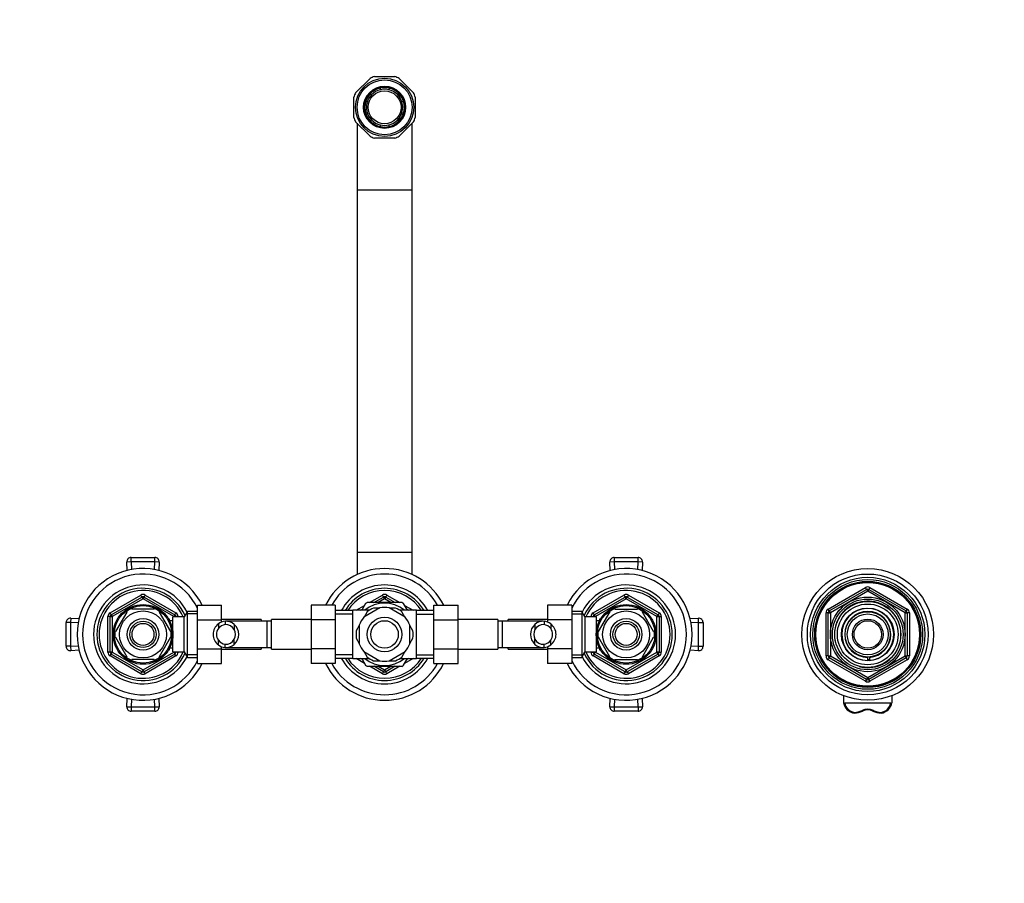
# Model space of a CAD drawing. Units: millimetres. Extents: x -394 to 1720, y 0 to 1378.
# Drawn here: x 504 to 952, y 983 to 1376 of the extents above; entities that cross this region are included whole.
import ezdxf
from ezdxf import colors
from ezdxf.entities.mleader import LeaderData, LeaderLine
from ezdxf.math import Vec2, Vec3

# ---------------------------------------------------------------- set-up
doc = ezdxf.new("R2010")
doc.units = ezdxf.units.MM
doc.layers.add('DV6_Défaut', color=7, linetype='Continuous')
doc.layers.add('Défaut', color=7, linetype='Continuous')

# ---------------------------------------------------------------- blocks, each defined once
blk = doc.blocks.new('_DOT')
at = {"color": 0}
blk.add_line((0, 0), (-1, 0), dxfattribs=at)
at = {"color": 0, "const_width": 0.333}
blk.add_lwpolyline([(-0.1665, 0, 1), (0.1665, 0, 1)], format="xyb", close=True, dxfattribs=at)
blk = doc.blocks.new('SE5')
at = {"layer": 'DV6_Défaut', "color": 7, "linetype": 'Continuous'}
for p, q in [((656.55, 1343.1), (663.11, 1349.67)), ((665.08, 1350.48), (674.37, 1350.48)), ((676.34, 1349.67), (682.91, 1343.1)), ((667.83, 1344.51), (667.83, 1345.28)), ((671.63, 1345.28), (671.63, 1344.51)), ((655.73, 1331.84), (655.73, 1341.13)), ((663.06, 1342.53), (663.73, 1342.14)), ((675.73, 1342.14), (676.4, 1342.53)), ((683.73, 1341.13), (683.73, 1331.84)), ((661.83, 1338.85), (661.16, 1339.24)), ((678.3, 1339.24), (677.63, 1338.85)), ((661.16, 1333.73), (661.83, 1334.11)), ((677.63, 1334.11), (678.3, 1333.73)), ((663.11, 1323.3), (656.55, 1329.87)), ((657.23, 1329.19), (657.23, 1298.98)), ((663.73, 1330.82), (663.06, 1330.44)), ((667.83, 1327.69), (667.83, 1328.45)), ((671.63, 1328.45), (671.63, 1327.69)), ((676.4, 1330.44), (675.73, 1330.82)), ((682.91, 1329.87), (676.34, 1323.3)), ((682.23, 1298.98), (682.23, 1329.21)), ((674.37, 1322.48), (665.08, 1322.48)), ((657.23, 1298.98), (682.23, 1298.98)), ((657.23, 1298.98), (657.23, 1133.98)), ((682.23, 1133.98), (682.23, 1298.98)), ((554.32, 1131.48), (565.14, 1131.48)), ((554.32, 1129.48), (554.32, 1131.48)), ((565.14, 1129.48), (565.14, 1131.48)), ((657.23, 1133.98), (682.23, 1133.98)), ((657.23, 1133.98), (657.23, 1123.75)), ((682.23, 1123.75), (682.23, 1133.98)), ((774.32, 1131.48), (785.14, 1131.48)), ((774.32, 1131.48), (774.32, 1129.48)), ((785.14, 1129.48), (785.14, 1131.48)), ((554.32, 1129.48), (552.32, 1129.4)), ((552.48, 1125.59), (552.32, 1129.4)), ((554.32, 1129.48), (554.47, 1126.02)), ((565.14, 1129.48), (554.32, 1129.48)), ((564.99, 1126.02), (565.14, 1129.48)), ((567.14, 1129.4), (565.14, 1129.48)), ((567.14, 1129.4), (566.97, 1125.59)), ((774.32, 1129.48), (772.32, 1129.4)), ((772.48, 1125.59), (772.32, 1129.4)), ((774.32, 1129.48), (774.47, 1126.02)), ((785.14, 1129.48), (774.32, 1129.48)), ((784.99, 1126.02), (785.14, 1129.48)), ((787.14, 1129.4), (785.14, 1129.48)), ((787.14, 1129.4), (786.97, 1125.59)), ((871.73, 1108.03), (888.73, 1117.84)), ((872.23, 1107.16), (889.23, 1116.98)), ((889.23, 1116.98), (888.73, 1117.84)), ((889.23, 1116.98), (889.73, 1116.11)), ((890.23, 1116.98), (889.73, 1116.11)), ((890.73, 1117.84), (890.23, 1116.98)), ((890.23, 1116.98), (907.23, 1107.16)), ((890.73, 1117.84), (907.73, 1108.03)), ((544.73, 1106.3), (558.73, 1114.38)), ((545.23, 1105.43), (559.23, 1113.51)), ((559.73, 1112.65), (545.73, 1104.57)), ((559.23, 1113.51), (558.73, 1114.38)), ((559.23, 1113.51), (559.73, 1112.65)), ((560.23, 1113.51), (559.73, 1112.65)), ((573.73, 1104.57), (559.73, 1112.65)), ((560.23, 1113.51), (560.73, 1114.38)), ((560.23, 1113.51), (574.23, 1105.43)), ((560.73, 1114.38), (574.73, 1106.3)), ((662.84, 1110.98), (668.73, 1114.38)), ((664.84, 1110.98), (669.23, 1113.51)), ((669.73, 1112.65), (666.84, 1110.98)), ((669.23, 1113.51), (668.73, 1114.38)), ((669.23, 1113.51), (669.73, 1112.65)), ((670.23, 1113.51), (669.73, 1112.65)), ((672.61, 1110.98), (669.73, 1112.65)), ((670.23, 1113.51), (670.73, 1114.38)), ((670.23, 1113.51), (674.61, 1110.98)), ((670.73, 1114.38), (676.61, 1110.98)), ((764.73, 1106.3), (778.73, 1114.38)), ((765.23, 1105.43), (779.23, 1113.51)), ((779.73, 1112.65), (765.73, 1104.57)), ((778.73, 1114.38), (779.23, 1113.51)), ((779.73, 1112.65), (779.23, 1113.51)), ((779.73, 1112.65), (780.23, 1113.51)), ((793.73, 1104.57), (779.73, 1112.65)), ((780.73, 1114.38), (780.23, 1113.51)), ((780.23, 1113.51), (794.23, 1105.43)), ((780.73, 1114.38), (794.73, 1106.3)), ((889.73, 1116.11), (872.73, 1106.3)), ((906.73, 1106.3), (889.73, 1116.11)), ((554.6, 1107.98), (554.6, 1108.29)), ((564.85, 1107.98), (554.6, 1107.98)), ((564.85, 1108.29), (564.85, 1107.98)), ((584.53, 1109.75), (595.53, 1109.75)), ((584.53, 1103.12), (584.53, 1109.75)), ((595.53, 1103.12), (595.53, 1109.75)), ((636.23, 1109.76), (636.23, 1103.12)), ((647.23, 1109.76), (636.23, 1109.76)), ((647.23, 1109.76), (647.23, 1103.12)), ((655.23, 1085.48), (655.23, 1107.48)), ((662.8, 1107.48), (655.23, 1107.48)), ((656.78, 1107.48), (660.61, 1109.7)), ((658.78, 1107.48), (659.61, 1107.96)), ((661.11, 1110.55), (659.35, 1107.51)), ((667.63, 1108.55), (660.32, 1104.33)), ((677.6, 1110.98), (661.85, 1110.98)), ((667.51, 1108.48), (664.73, 1108.48)), ((679.13, 1104.33), (671.82, 1108.55)), ((674.73, 1108.48), (671.95, 1108.48)), ((684.23, 1107.48), (676.66, 1107.48)), ((680.11, 1107.49), (678.35, 1110.55)), ((678.84, 1109.7), (682.68, 1107.48)), ((679.84, 1107.96), (680.68, 1107.48)), ((684.23, 1085.48), (684.23, 1107.48)), ((692.23, 1109.75), (703.23, 1109.75)), ((692.23, 1103.12), (692.23, 1109.75)), ((703.23, 1103.12), (703.23, 1109.75)), ((743.93, 1109.76), (743.93, 1103.12)), ((754.93, 1109.76), (743.93, 1109.76)), ((754.93, 1109.76), (754.93, 1103.12)), ((774.6, 1107.98), (774.6, 1108.29)), ((774.6, 1107.98), (784.85, 1107.98)), ((784.85, 1108.29), (784.85, 1107.98)), ((872.23, 1107.16), (871.73, 1108.03)), ((907.73, 1108.03), (907.23, 1107.16)), ((526.81, 1103.89), (526.73, 1101.89)), ((526.81, 1103.89), (530.62, 1103.73)), ((543.73, 1088.4), (543.73, 1104.57)), ((544.73, 1104.57), (543.73, 1104.57)), ((545.23, 1105.43), (544.73, 1106.3)), ((544.73, 1088.4), (544.73, 1104.57)), ((544.73, 1104.57), (545.73, 1104.57)), ((545.23, 1105.43), (545.73, 1104.57)), ((545.73, 1104.57), (545.73, 1088.4)), ((552.33, 1106.67), (547.21, 1097.79)), ((552.06, 1106.82), (552.33, 1106.67)), ((567.34, 1106.86), (567.13, 1106.67)), ((567.13, 1106.67), (572.25, 1097.79)), ((571.83, 1103.48), (571.39, 1103.48)), ((571.83, 1102.69), (571.83, 1103.48)), ((573.33, 1088.48), (573.33, 1104.48)), ((578.53, 1104.48), (573.33, 1104.48)), ((574.23, 1105.43), (573.73, 1104.57)), ((573.73, 1104.48), (573.73, 1104.57)), ((574.73, 1104.57), (573.73, 1104.57)), ((574.23, 1105.43), (574.73, 1106.3)), ((575.73, 1104.57), (574.73, 1104.57)), ((574.73, 1104.57), (574.73, 1104.48)), ((575.73, 1104.57), (575.73, 1104.48)), ((579.97, 1106.98), (578.53, 1104.48)), ((578.53, 1088.48), (578.53, 1104.48)), ((584.53, 1105.8), (579.29, 1105.8)), ((579.97, 1085.98), (579.97, 1106.98)), ((584.53, 1106.98), (579.97, 1106.98)), ((584.53, 1103.12), (595.53, 1103.12)), ((584.53, 1089.84), (584.53, 1103.12)), ((613.53, 1103.23), (595.53, 1103.23)), ((595.53, 1102.05), (595.53, 1103.12)), ((613.53, 1103.23), (613.53, 1102.48)), ((618.23, 1089.73), (618.23, 1103.23)), ((636.23, 1103.23), (618.23, 1103.23)), ((636.23, 1103.12), (636.23, 1089.84)), ((647.23, 1103.12), (636.23, 1103.12)), ((655.23, 1107.33), (647.23, 1107.33)), ((655.23, 1105.75), (647.23, 1105.75)), ((647.23, 1103.12), (647.23, 1089.84)), ((661.84, 1106.81), (660.44, 1104.4)), ((679.01, 1104.4), (677.62, 1106.81)), ((692.23, 1107.33), (684.23, 1107.33)), ((684.23, 1105.75), (692.23, 1105.75)), ((692.23, 1103.12), (703.23, 1103.12)), ((692.23, 1089.84), (692.23, 1103.12)), ((721.23, 1103.23), (703.23, 1103.23)), ((703.23, 1089.84), (703.23, 1103.12)), ((721.23, 1103.23), (721.23, 1089.73)), ((725.93, 1102.48), (725.93, 1103.23)), ((743.93, 1103.23), (725.93, 1103.23)), ((743.93, 1103.12), (743.93, 1102.05)), ((754.93, 1103.12), (743.93, 1103.12)), ((759.48, 1106.98), (754.93, 1106.98)), ((754.93, 1105.8), (760.17, 1105.8)), ((754.93, 1103.12), (754.93, 1089.84)), ((759.48, 1106.98), (759.48, 1085.98)), ((760.93, 1104.48), (759.48, 1106.98)), ((760.93, 1104.48), (760.93, 1088.48)), ((766.13, 1104.48), (760.93, 1104.48)), ((763.73, 1104.48), (763.73, 1104.57)), ((763.73, 1104.57), (764.73, 1104.57)), ((764.73, 1106.3), (765.23, 1105.43)), ((764.73, 1104.48), (764.73, 1104.57)), ((765.73, 1104.57), (764.73, 1104.57)), ((765.73, 1104.57), (765.23, 1105.43)), ((765.73, 1104.57), (765.73, 1104.48)), ((766.13, 1104.48), (766.13, 1088.48)), ((767.21, 1097.79), (772.33, 1106.67)), ((767.63, 1103.48), (767.63, 1102.69)), ((768.07, 1103.48), (767.63, 1103.48)), ((772.11, 1106.86), (772.33, 1106.67)), ((787.37, 1106.84), (787.13, 1106.67)), ((792.25, 1097.79), (787.13, 1106.67)), ((793.73, 1104.57), (794.23, 1105.43)), ((793.73, 1088.4), (793.73, 1104.57)), ((793.73, 1104.57), (794.73, 1104.57)), ((794.73, 1106.3), (794.23, 1105.43)), ((794.73, 1104.57), (795.73, 1104.57)), ((794.73, 1104.57), (794.73, 1088.4)), ((795.73, 1104.57), (795.73, 1088.4)), ((808.84, 1103.73), (812.64, 1103.89)), ((812.73, 1101.89), (812.64, 1103.89)), ((870.73, 1086.67), (870.73, 1106.3)), ((871.73, 1106.3), (870.73, 1106.3)), ((871.73, 1086.67), (871.73, 1106.3)), ((871.73, 1106.3), (872.73, 1106.3)), ((872.23, 1107.16), (872.73, 1106.3)), ((872.73, 1106.3), (872.73, 1086.67)), ((906.73, 1106.3), (907.23, 1107.16)), ((906.73, 1086.67), (906.73, 1106.3)), ((906.73, 1106.3), (907.73, 1106.3)), ((908.73, 1106.3), (907.73, 1106.3)), ((907.73, 1106.3), (907.73, 1086.67)), ((908.73, 1106.3), (908.73, 1086.67)), ((524.73, 1091.07), (524.73, 1101.89)), ((526.73, 1101.89), (524.73, 1101.89)), ((526.73, 1101.89), (526.73, 1091.07)), ((530.19, 1101.74), (526.73, 1101.89)), ((571.83, 1102.87), (571.39, 1102.87)), ((573.33, 1102.63), (571.86, 1102.63)), ((594.08, 1101.26), (594.08, 1099.14)), ((597.12, 1102.47), (597.12, 1100.96)), ((616.23, 1102.48), (597.46, 1102.48)), ((601.25, 1101.02), (601.25, 1098.68)), ((616.23, 1090.48), (616.23, 1102.48)), ((618.23, 1102.48), (616.23, 1102.48)), ((658.23, 1100.56), (656.84, 1098.15)), ((658.23, 1100.7), (658.23, 1092.26)), ((681.23, 1092.26), (681.23, 1100.7)), ((682.62, 1098.15), (681.23, 1100.56)), ((723.23, 1102.48), (721.23, 1102.48)), ((723.23, 1102.48), (723.23, 1090.48)), ((741.99, 1102.48), (723.23, 1102.48)), ((738.21, 1101.02), (738.21, 1098.68)), ((742.34, 1102.47), (742.34, 1100.96)), ((745.38, 1101.26), (745.38, 1099.14)), ((767.6, 1102.63), (766.13, 1102.63)), ((767.63, 1102.87), (768.07, 1102.87)), ((812.73, 1101.89), (809.26, 1101.74)), ((812.73, 1091.07), (812.73, 1101.89)), ((812.73, 1101.89), (814.73, 1101.89)), ((814.73, 1101.89), (814.73, 1091.07)), ((547.21, 1097.79), (546.94, 1097.95)), ((547.21, 1095.17), (546.94, 1095.02)), ((547.21, 1095.17), (552.33, 1086.29)), ((572.25, 1095.17), (567.13, 1086.29)), ((572.25, 1097.79), (572.51, 1097.98)), ((572.25, 1095.17), (572.51, 1094.94)), ((601.25, 1091.95), (601.25, 1094.29)), ((656.84, 1094.81), (658.23, 1092.4)), ((681.23, 1092.4), (682.62, 1094.81)), ((738.21, 1091.95), (738.21, 1094.29)), ((767.21, 1097.79), (766.95, 1098.03)), ((767.21, 1095.17), (766.95, 1094.98)), ((772.33, 1086.29), (767.21, 1095.17)), ((787.13, 1086.29), (792.25, 1095.17)), ((792.25, 1097.79), (792.52, 1097.95)), ((792.25, 1095.17), (792.52, 1095.02)), ((526.73, 1091.07), (524.73, 1091.07)), ((526.73, 1091.07), (530.19, 1091.22)), ((526.73, 1091.07), (526.81, 1089.07)), ((571.83, 1090.1), (571.39, 1090.1)), ((571.39, 1089.48), (571.83, 1089.48)), ((571.83, 1089.48), (571.83, 1090.27)), ((571.86, 1090.33), (573.33, 1090.33)), ((584.53, 1089.84), (595.53, 1089.84)), ((584.53, 1083.2), (584.53, 1089.84)), ((594.08, 1091.71), (594.08, 1093.83)), ((595.53, 1089.84), (595.53, 1090.91)), ((595.53, 1083.2), (595.53, 1089.84)), ((595.53, 1089.73), (613.53, 1089.73)), ((597.12, 1090.5), (597.12, 1092)), ((597.46, 1090.48), (616.23, 1090.48)), ((613.53, 1090.48), (613.53, 1089.73)), ((616.23, 1090.48), (618.23, 1090.48)), ((618.23, 1089.73), (636.23, 1089.73)), ((636.23, 1089.84), (636.23, 1083.22)), ((647.23, 1089.84), (636.23, 1089.84)), ((647.23, 1089.84), (647.23, 1083.22)), ((692.23, 1089.84), (703.23, 1089.84)), ((692.23, 1083.2), (692.23, 1089.84)), ((703.23, 1083.2), (703.23, 1089.84)), ((703.23, 1089.73), (721.23, 1089.73)), ((721.23, 1090.48), (723.23, 1090.48)), ((723.23, 1090.48), (741.99, 1090.48)), ((725.93, 1089.73), (725.93, 1090.48)), ((725.93, 1089.73), (743.93, 1089.73)), ((742.34, 1090.5), (742.34, 1092)), ((743.93, 1090.91), (743.93, 1089.84)), ((743.93, 1089.84), (743.93, 1083.22)), ((754.93, 1089.84), (743.93, 1089.84)), ((745.38, 1091.71), (745.38, 1093.83)), ((754.93, 1089.84), (754.93, 1083.22)), ((766.13, 1090.33), (767.6, 1090.33)), ((767.63, 1090.27), (767.63, 1089.48)), ((767.63, 1090.1), (768.07, 1090.1)), ((767.63, 1089.48), (768.07, 1089.48)), ((809.26, 1091.22), (812.73, 1091.07)), ((812.64, 1089.07), (812.73, 1091.07)), ((812.73, 1091.07), (814.73, 1091.07)), ((530.62, 1089.24), (526.81, 1089.07)), ((544.73, 1088.4), (543.73, 1088.4)), ((545.73, 1088.4), (544.73, 1088.4)), ((544.73, 1086.67), (545.23, 1087.53)), ((558.73, 1078.58), (544.73, 1086.67)), ((545.73, 1088.4), (545.23, 1087.53)), ((559.23, 1079.45), (545.23, 1087.53)), ((545.73, 1088.4), (559.73, 1080.32)), ((552.09, 1086.13), (552.33, 1086.29)), ((564.85, 1084.98), (554.6, 1084.98)), ((554.6, 1084.68), (554.6, 1084.98)), ((559.73, 1080.32), (573.73, 1088.4)), ((574.23, 1087.53), (560.23, 1079.45)), ((574.73, 1086.67), (560.73, 1078.58)), ((564.85, 1084.98), (564.85, 1084.68)), ((567.35, 1086.11), (567.13, 1086.29)), ((573.33, 1088.48), (578.53, 1088.48)), ((573.73, 1088.4), (573.73, 1088.48)), ((573.73, 1088.4), (574.23, 1087.53)), ((573.73, 1088.4), (574.73, 1088.4)), ((574.73, 1086.67), (574.23, 1087.53)), ((574.73, 1088.48), (574.73, 1088.4)), ((575.73, 1088.4), (574.73, 1088.4)), ((575.73, 1088.48), (575.73, 1088.4)), ((578.53, 1088.48), (579.97, 1085.98)), ((584.53, 1087.17), (579.29, 1087.17)), ((579.97, 1085.98), (584.53, 1085.98)), ((655.23, 1087.22), (647.23, 1087.22)), ((647.23, 1085.63), (655.23, 1085.63)), ((655.23, 1085.48), (662.8, 1085.48)), ((660.61, 1083.27), (656.78, 1085.48)), ((659.61, 1085), (658.78, 1085.48)), ((659.34, 1085.47), (661.11, 1082.41)), ((660.32, 1088.63), (667.63, 1084.41)), ((660.44, 1088.56), (661.84, 1086.15)), ((671.82, 1084.41), (679.13, 1088.63)), ((676.66, 1085.48), (684.23, 1085.48)), ((677.62, 1086.15), (679.01, 1088.56)), ((678.35, 1082.41), (680.11, 1085.46)), ((682.68, 1085.48), (678.84, 1083.27)), ((680.68, 1085.48), (679.84, 1085)), ((684.23, 1087.22), (692.23, 1087.22)), ((684.23, 1085.63), (692.23, 1085.63)), ((754.93, 1087.17), (760.17, 1087.17)), ((754.93, 1085.98), (759.48, 1085.98)), ((759.48, 1085.98), (760.93, 1088.48)), ((760.93, 1088.48), (766.13, 1088.48)), ((763.73, 1088.4), (763.73, 1088.48)), ((763.73, 1088.4), (764.73, 1088.4)), ((764.73, 1088.4), (764.73, 1088.48)), ((764.73, 1088.4), (765.73, 1088.4)), ((765.23, 1087.53), (764.73, 1086.67)), ((778.73, 1078.58), (764.73, 1086.67)), ((765.23, 1087.53), (765.73, 1088.4)), ((779.23, 1079.45), (765.23, 1087.53)), ((765.73, 1088.48), (765.73, 1088.4)), ((765.73, 1088.4), (779.73, 1080.32)), ((772.12, 1086.1), (772.33, 1086.29)), ((774.6, 1084.68), (774.6, 1084.98)), ((774.6, 1084.98), (784.85, 1084.98)), ((779.73, 1080.32), (793.73, 1088.4)), ((794.23, 1087.53), (780.23, 1079.45)), ((794.73, 1086.67), (780.73, 1078.58)), ((784.85, 1084.98), (784.85, 1084.68)), ((787.4, 1086.15), (787.13, 1086.29)), ((794.73, 1088.4), (793.73, 1088.4)), ((794.23, 1087.53), (793.73, 1088.4)), ((794.23, 1087.53), (794.73, 1086.67)), ((794.73, 1088.4), (795.73, 1088.4)), ((812.64, 1089.07), (808.84, 1089.24)), ((871.73, 1086.67), (870.73, 1086.67)), ((871.73, 1086.67), (872.73, 1086.67)), ((872.23, 1085.8), (871.73, 1084.94)), ((872.23, 1085.8), (872.73, 1086.67)), ((889.23, 1075.99), (872.23, 1085.8)), ((872.73, 1086.67), (889.73, 1076.85)), ((889.73, 1076.85), (906.73, 1086.67)), ((889.73, 1084.65), (889.73, 1085.99)), ((907.23, 1085.8), (890.23, 1075.99)), ((890.46, 1086.02), (890.46, 1084.63)), ((906.73, 1086.67), (907.23, 1085.8)), ((906.73, 1086.67), (907.73, 1086.67)), ((907.73, 1084.94), (907.23, 1085.8)), ((908.73, 1086.67), (907.73, 1086.67)), ((584.53, 1083.2), (595.53, 1083.2)), ((647.23, 1083.22), (636.23, 1083.22)), ((661.85, 1081.98), (677.6, 1081.98)), ((668.73, 1078.58), (662.84, 1081.98)), ((664.73, 1084.48), (667.49, 1084.48)), ((669.23, 1079.45), (664.84, 1081.98)), ((666.84, 1081.98), (669.73, 1080.32)), ((669.73, 1080.32), (672.61, 1081.98)), ((674.61, 1081.98), (670.23, 1079.45)), ((676.61, 1081.98), (670.73, 1078.58)), ((671.95, 1084.48), (674.73, 1084.48)), ((692.23, 1083.2), (703.23, 1083.2)), ((754.93, 1083.22), (743.93, 1083.22)), ((888.73, 1075.12), (871.73, 1084.94)), ((889.73, 1084.48), (889.73, 1084.65)), ((907.73, 1084.94), (890.73, 1075.12)), ((558.73, 1078.58), (559.23, 1079.45)), ((559.73, 1080.32), (559.23, 1079.45)), ((559.73, 1080.32), (560.23, 1079.45)), ((560.73, 1078.58), (560.23, 1079.45)), ((668.73, 1078.58), (669.23, 1079.45)), ((669.73, 1080.32), (669.23, 1079.45)), ((669.73, 1080.32), (670.23, 1079.45)), ((670.73, 1078.58), (670.23, 1079.45)), ((779.23, 1079.45), (778.73, 1078.58)), ((779.23, 1079.45), (779.73, 1080.32)), ((780.23, 1079.45), (779.73, 1080.32)), ((780.23, 1079.45), (780.73, 1078.58)), ((889.73, 1076.85), (889.23, 1075.99)), ((889.73, 1076.85), (890.23, 1075.99)), ((889.23, 1075.99), (888.73, 1075.12)), ((890.73, 1075.12), (890.23, 1075.99)), ((552.32, 1063.57), (552.48, 1067.37)), ((566.97, 1067.37), (567.14, 1063.57)), ((772.32, 1063.57), (772.48, 1067.37)), ((786.97, 1067.37), (787.14, 1063.57)), ((878.73, 1068.57), (878.73, 1065.34)), ((900.73, 1068.57), (900.73, 1065.34)), ((552.32, 1063.57), (554.32, 1063.48)), ((554.47, 1066.95), (554.32, 1063.48)), ((554.32, 1063.48), (565.14, 1063.48)), ((554.32, 1063.48), (554.32, 1061.48)), ((565.14, 1063.48), (564.99, 1066.95)), ((565.14, 1063.48), (567.14, 1063.57)), ((565.14, 1061.48), (565.14, 1063.48)), ((772.32, 1063.57), (774.32, 1063.48)), ((774.47, 1066.95), (774.32, 1063.48)), ((774.32, 1063.48), (785.14, 1063.48)), ((774.32, 1063.48), (774.32, 1061.48)), ((785.14, 1063.48), (784.99, 1066.95)), ((785.14, 1063.48), (787.14, 1063.57)), ((785.14, 1063.48), (785.14, 1061.48)), ((900.22, 1065.2), (879.24, 1065.2)), ((565.14, 1061.48), (554.32, 1061.48)), ((785.14, 1061.48), (774.32, 1061.48)), ((883.65, 1060.6), (883.66, 1060.6)), ((895.8, 1060.6), (895.8, 1060.6))]:
    blk.add_line(p, q, dxfattribs=at)
for centre, radius in [((669.73, 1336.48), 13.25), ((669.73, 1336.48), 12.5), ((669.73, 1336.48), 9.6), ((669.73, 1336.48), 9.35), ((669.73, 1336.48), 7.5), ((889.73, 1096.48), 30), ((889.73, 1096.48), 27.5), ((889.73, 1096.48), 26), ((889.73, 1096.48), 25), ((889.73, 1096.48), 24.15), ((889.73, 1096.48), 23.88), ((889.73, 1096.48), 23.6), ((889.73, 1096.48), 17), ((889.73, 1096.48), 16.09), ((559.73, 1096.48), 13.6), ((559.73, 1096.48), 13.1), ((779.73, 1096.48), 13.6), ((779.73, 1096.48), 13.1), ((889.73, 1096.48), 15), ((889.73, 1096.48), 13.83), ((889.73, 1096.48), 12), ((559.73, 1096.48), 10.7), ((559.73, 1096.48), 7.2), ((669.73, 1096.48), 7.88), ((779.73, 1096.48), 10.7), ((779.73, 1096.48), 7.2), ((889.73, 1096.48), 10.29), ((889.73, 1096.48), 9.3), ((889.73, 1096.48), 7), ((559.73, 1096.48), 6), ((559.73, 1096.48), 5), ((669.73, 1096.48), 6.25), ((779.73, 1096.48), 6), ((779.73, 1096.48), 5), ((889.73, 1096.48), 6.25)]:
    blk.add_circle(centre, radius, dxfattribs=at)
for centre, radius, start, end in [((669.73, 1336.48), 14.75, 108.3497, 116.6503), ((669.73, 1336.48), 14.75, 63.3497, 71.6503), ((669.73, 1336.48), 9, 102.1875, 137.8125), ((669.73, 1336.48), 9, 77.8125, 102.1875), ((669.73, 1336.48), 9, 42.1875, 77.8125), ((669.73, 1336.48), 14.75, 153.3497, 161.6503), ((669.73, 1336.48), 9, 137.8125, 162.1875), ((669.73, 1336.48), 8.25, 136.6851, 163.3149), ((669.73, 1336.48), 8.25, 103.3149, 136.6851), ((669.73, 1336.48), 8.25, 76.6851, 103.3149), ((669.73, 1336.48), 8.25, 43.3149, 76.6851), ((669.73, 1336.48), 8.25, 16.6851, 43.3149), ((669.73, 1336.48), 9, 17.8125, 42.1875), ((669.73, 1336.48), 14.75, 18.3497, 26.6503), ((669.73, 1336.48), 9, 162.1875, 197.8125), ((669.73, 1336.48), 8.25, 163.3149, 196.6851), ((669.73, 1336.48), 8.25, 343.3149, 16.6851), ((669.73, 1336.48), 9, 342.1875, 17.8125), ((669.73, 1336.48), 14.75, 198.3497, 206.6503), ((669.73, 1336.48), 9, 197.8125, 222.1875), ((669.73, 1336.48), 8.25, 196.6851, 223.3149), ((669.73, 1336.48), 8.25, 316.6851, 343.3149), ((669.73, 1336.48), 9, 317.8125, 342.1875), ((669.73, 1336.48), 14.75, 333.3497, 341.6503), ((669.73, 1336.48), 9, 222.1875, 257.8125), ((669.73, 1336.48), 8.25, 223.3149, 256.6851), ((669.73, 1336.48), 8.25, 256.6851, 283.3149), ((669.73, 1336.48), 9, 257.8125, 282.1875), ((669.73, 1336.48), 8.25, 283.3149, 316.6851), ((669.73, 1336.48), 9, 282.1875, 317.8125), ((669.73, 1336.48), 14.75, 243.3497, 251.6503), ((669.73, 1336.48), 14.75, 288.3497, 296.6503), ((554.32, 1129.48), 2, 90, 182.4896), ((565.14, 1129.48), 2, 357.5104, 90), ((774.32, 1129.48), 2, 90, 182.4896), ((785.14, 1129.48), 2, 357.5104, 90), ((559.73, 1096.48), 30, 26.2379, 333.7279), ((669.73, 1096.48), 30, 26.2379, 153.7279), ((779.73, 1096.48), 30, 0, 153.7279), ((559.73, 1096.48), 27.5, 25.6019, 334.3981), ((669.73, 1096.48), 27.5, 28.835, 151.1267), ((779.73, 1096.48), 27.5, 0, 154.3981), ((559.73, 1096.48), 22.5, 26.9183, 333.0817), ((559.73, 1096.48), 21, 24.2095, 335.7905), ((559.73, 1096.48), 20, 23.5782, 336.4218), ((669.73, 1096.48), 22.5, 28.8306, 151.1694), ((669.73, 1096.48), 21, 31.1089, 148.8911), ((669.73, 1096.48), 20, 32.854, 147.146), ((779.73, 1096.48), 22.5, 0, 153.0817), ((779.73, 1096.48), 21, 0, 155.7905), ((779.73, 1096.48), 20, 0, 156.4218), ((889.73, 1116.11), 2, 60, 120), ((889.73, 1116.11), 1, 60, 120), ((559.73, 1112.65), 2, 60, 120), ((559.73, 1112.65), 1, 60, 120), ((669.73, 1112.65), 2, 60, 120), ((669.73, 1112.65), 1, 60, 120), ((779.73, 1112.65), 2, 60, 120), ((779.73, 1112.65), 1, 60, 120), ((559.73, 1096.48), 12.87, 113.4554, 126.5115), ((559.73, 1096.48), 12.87, 53.8301, 66.5284), ((669.73, 1096.48), 14.22, 50.6938, 129.3062), ((669.73, 1096.48), 16.5, 118.2323, 121.7387), ((669.73, 1096.48), 13, 112.6199, 127.3801), ((669.73, 1096.48), 12.25, 80.1531, 99.8469), ((669.73, 1096.48), 13, 52.6199, 67.3801), ((669.73, 1096.48), 16.5, 58.3615, 61.5705), ((779.73, 1096.48), 12.87, 113.4663, 126.2304), ((779.73, 1096.48), 12.87, 53.7004, 66.5447), ((872.73, 1106.3), 2, 120, 180), ((889.73, 1096.48), 15.15, 255, 195), ((889.73, 1096.48), 11.83, 273.5444, 270), ((906.73, 1106.3), 2, 0, 60), ((526.73, 1101.89), 2, 87.5104, 180), ((545.73, 1104.57), 2, 120, 180), ((545.73, 1104.57), 1, 120, 180), ((573.73, 1104.57), 1, 0, 60), ((573.73, 1104.57), 2, 0, 60), ((669.73, 1096.48), 12.25, 140.1531, 159.8469), ((669.73, 1096.48), 12.25, 20.1531, 39.8469), ((765.73, 1104.57), 2, 120, 180), ((765.73, 1104.57), 1, 120, 180), ((793.73, 1104.57), 1, 0, 60), ((793.73, 1104.57), 2, 0, 60), ((812.73, 1101.89), 2, 0, 92.4896), ((872.73, 1106.3), 1, 120, 180), ((889.73, 1096.48), 10.49, 0, 270), ((906.73, 1106.3), 1, 0, 60), ((597.53, 1096.48), 5.89, 125.8711, 234.1289), ((597.64, 1096.48), 4.44, 143.3142, 216.6858), ((597.69, 1096.62), 5.88, 95.5927, 127.9113), ((597.71, 1096.55), 4.45, 97.5706, 144.4964), ((597.4, 1096.67), 5.81, 48.5014, 92.7723), ((597.39, 1096.58), 4.39, 28.5344, 93.5183), ((597.32, 1096.48), 6, 310.8909, 49.1091), ((597.32, 1096.48), 4.5, 330.7889, 29.2111), ((742.14, 1096.48), 6, 130.8909, 229.1091), ((742.14, 1096.48), 4.5, 150.7889, 209.2111), ((742.06, 1096.67), 5.81, 87.2277, 131.4986), ((742.07, 1096.58), 4.39, 86.4817, 151.4656), ((741.76, 1096.62), 5.88, 52.0887, 84.4073), ((741.75, 1096.55), 4.45, 35.5036, 82.4294), ((741.92, 1096.48), 5.89, 305.8711, 54.1289), ((741.81, 1096.48), 4.44, 323.3142, 36.6858), ((559.73, 1096.48), 12.87, 173.5675, 186.4285), ((559.73, 1096.48), 12.87, 353.141, 6.6135), ((597.39, 1096.38), 4.39, 266.4817, 331.4656), ((669.73, 1096.48), 13, 172.6199, 187.3801), ((669.73, 1096.48), 13, 352.6199, 7.3801), ((742.07, 1096.38), 4.39, 208.5344, 273.5183), ((779.73, 1096.48), 30, 206.2379, 0), ((779.73, 1096.48), 27.5, 205.6019, 0), ((779.73, 1096.48), 22.5, 206.9183, 0), ((779.73, 1096.48), 21, 204.2095, 0), ((779.73, 1096.48), 20, 203.5782, 0), ((779.73, 1096.48), 12.87, 173.141, 186.6135), ((779.73, 1096.48), 12.87, 353.5675, 6.4285), ((889.73, 1096.48), 10.49, 274.0045, 0), ((526.73, 1091.07), 2, 180, 272.4896), ((597.71, 1096.42), 4.45, 215.5036, 262.4294), ((597.69, 1096.35), 5.88, 232.0887, 264.4073), ((597.4, 1096.3), 5.81, 267.2277, 311.4986), ((669.73, 1096.48), 12.25, 200.1531, 219.8469), ((669.73, 1096.48), 12.25, 320.1531, 339.8469), ((742.06, 1096.3), 5.81, 228.5014, 272.7723), ((741.75, 1096.42), 4.45, 277.5706, 324.4964), ((741.76, 1096.35), 5.88, 275.5927, 307.9113), ((812.73, 1091.07), 2, 267.5104, 0), ((545.73, 1088.4), 2, 180, 240), ((545.73, 1088.4), 1, 180, 240), ((559.73, 1096.48), 12.87, 233.7004, 246.5447), ((559.73, 1096.48), 12.87, 293.4663, 306.2304), ((573.73, 1088.4), 1, 300, 0), ((573.73, 1088.4), 2, 300, 0), ((669.73, 1096.48), 22.5, 208.8306, 331.1694), ((669.73, 1096.48), 21, 211.1089, 328.8911), ((669.73, 1096.48), 20, 212.854, 327.146), ((669.73, 1096.48), 14.22, 230.6938, 309.3062), ((669.73, 1096.48), 13, 232.6199, 247.3801), ((669.73, 1096.48), 13, 292.6199, 307.3801), ((765.73, 1088.4), 2, 180, 240), ((765.73, 1088.4), 1, 180, 240), ((779.73, 1096.48), 12.87, 233.8301, 246.5284), ((779.73, 1096.48), 12.87, 293.4554, 306.5115), ((793.73, 1088.4), 1, 300, 0), ((793.73, 1088.4), 2, 300, 0), ((872.73, 1086.67), 2, 180, 240), ((872.73, 1086.67), 1, 180, 240), ((889.73, 1096.48), 11.5, 270, 273.6471), ((906.73, 1086.67), 1, 300, 0), ((906.73, 1086.67), 2, 300, 0), ((669.73, 1096.48), 30, 206.2379, 333.7279), ((669.73, 1096.48), 27.5, 208.835, 331.1267), ((669.73, 1096.48), 16.5, 238.3631, 241.5728), ((669.73, 1096.48), 12.25, 260.1531, 279.8469), ((669.73, 1096.48), 16.5, 298.2234, 301.755), ((559.73, 1080.32), 2, 240, 300), ((559.73, 1080.32), 1, 240, 300), ((669.73, 1080.32), 2, 240, 300), ((669.73, 1080.32), 1, 240, 300), ((779.73, 1080.32), 2, 240, 300), ((779.73, 1080.32), 1, 240, 300), ((889.73, 1076.85), 2, 240, 300), ((889.73, 1076.85), 1, 240, 300), ((554.32, 1063.48), 2, 177.5104, 270), ((565.14, 1063.48), 2, 270, 2.4896), ((774.32, 1063.48), 2, 177.5104, 270), ((785.14, 1063.48), 2, 270, 2.4896), ((882.28, 1073.35), 12.83, 276.163, 293.3051), ((879.37, 1060.92), 4.3, 355.477, 0.405), ((882.26, 1073.16), 12.29, 276.5715, 293.4256), ((889.73, 1056.1), 5.97, 66.5346, 113.4654), ((897.18, 1073.35), 12.83, 246.6948, 263.8371), ((897.19, 1073.16), 12.29, 246.5744, 263.4285), ((900.09, 1060.92), 4.3, 179.595, 184.523)]:
    blk.add_arc(centre, radius, start, end, dxfattribs=at)
for centre, major_axis, ratio, start_param, end_param in [((884.64, 1066.3), (-6, 0), 0.962963, 0.167448, 1.405199), ((884.64, 1066.17), (-5.5, 0), 0.962963, 0.182835, 1.392424), ((889.73, 1056.16), (-6.38, 0), 0.980209, 4.296186, 5.128592), ((894.81, 1066.17), (5.5, 0), 0.962963, 4.890762, 6.10035), ((894.81, 1066.3), (6, 0), 0.962963, 4.877987, 6.115737), ((887.15, 1062.02), (-0.199, 0.459), 0.110636, 1.820801, 3.301338), ((892.31, 1062.02), (0.199, 0.459), 0.110636, 2.981847, 4.462384)]:
    blk.add_ellipse(centre, major_axis=major_axis, ratio=ratio, start_param=start_param, end_param=end_param, dxfattribs=at)
for points in [[(878.73, 1065.34), (878.73, 1065.3), (878.78, 1065.27), (878.97, 1065.22), (879.1, 1065.2), (879.24, 1065.2)], [(900.22, 1065.2), (900.35, 1065.2), (900.48, 1065.22), (900.67, 1065.27), (900.73, 1065.3), (900.73, 1065.34)]]:
    blk.add_open_spline(points, degree=3, knots=[0, 0, 0, 0, 0.5, 0.5, 1, 1, 1, 1], dxfattribs=at)

msp = doc.modelspace()

# ---------------------------------------------------------------- block references
at = {"layer": 'Défaut'}
msp.add_blockref('SE5', (0, 0), dxfattribs=at)

# ---------------------------------------------------------------- leaders
at = {"layer": 'Défaut', "color": 7, "linetype": 'Continuous'}
ml = msp.add_multileader_mtext('Standard', dxfattribs=at)
ml.set_content('{\\pxsm0.9;\\fSolid Edge ISO|b1||i0||c0|p34;\\W1.;26/01/2022\\P}', color=256)
ml.set_leader_properties()
ml.set_arrow_properties(name='DOT')
ml.build(insert=Vec2(0, 0))
ml.multileader.update_dxf_attribs({"leader_type": 0, "dogleg_length": 0, "arrow_head_size": 12})
ctx = ml.context
ctx.base_point, ctx.char_height, ctx.arrow_head_size, ctx.landing_gap_size = Vec3(1312.74, 1369.26), 12, 12, 4.2
notes = []
notes.append((ctx, [(0, (0, 0, 0), (0, 0), (1, 0), 1, [])]))
ctx.mtext.insert = Vec3(1314.74, 1375.38)
for ctx, leaders in notes:
    for number, flags, end, landing, length, lines in leaders:
        leader = LeaderData()
        leader.index, (leader.has_last_leader_line, leader.has_dogleg_vector, leader.attachment_direction) = number, flags
        leader.last_leader_point, leader.dogleg_vector, leader.dogleg_length = Vec3(end), Vec3(landing), length
        for number, points, colour, breaks in lines:
            line = LeaderLine()
            line.index, line.vertices, line.color, line.breaks = number, Vec3.list(points), colors.encode_raw_color(colour), breaks
            leader.lines.append(line)
        ctx.leaders.append(leader)

doc.saveas('drawing.dxf')
